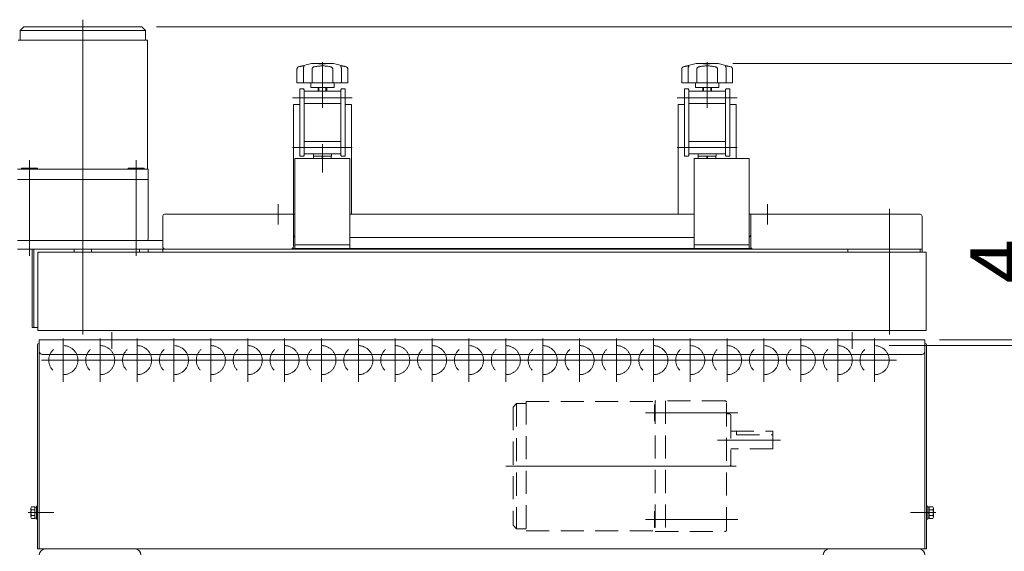
# Model space of a CAD drawing. Units: millimetres. Extents: x -1970 to 1970, y -1352 to 1351.
# Drawn here: x -1630 to -952, y -255 to 111 of the extents above; entities that cross this region are included whole.
import ezdxf
from ezdxf.enums import TextEntityAlignment as Align

# ---------------------------------------------------------------- set-up
doc = ezdxf.new("R2010")
doc.units = ezdxf.units.MM
doc.header["$LTSCALE"] = 2.5
doc.linetypes.add('CENTERX2', pattern=[101.6, 63.5, -12.7, 12.7, -12.7])
doc.linetypes.add('DASHED2', pattern=[9.525, 6.35, -3.175])
for name, color, linetype in [('29', 7, 'Continuous'), ('30', 7, 'Continuous'), ('32', 7, 'Continuous'), ('37', 7, 'Continuous'), ('39', 7, 'Continuous'), ('45', 7, 'Continuous'), ('48', 7, 'Continuous'), ('49', 7, 'Continuous'), ('50', 7, 'Continuous'), ('51', 7, 'Continuous'), ('57', 7, 'Continuous'), ('58', 7, 'Continuous'), ('Layer0071', 7, 'Continuous'), ('Layer0075', 7, 'Continuous'), ('Layer0076', 7, 'Continuous'), ('Layer0079', 7, 'Continuous'), ('Layer0081', 7, 'Continuous'), ('Layer0082', 7, 'Continuous'), ('Layer0083', 7, 'Continuous'), ('Layer0084', 7, 'Continuous'), ('Layer0085', 7, 'Continuous')]:
    doc.layers.add(name, color=color, linetype=linetype)
doc.styles.add('dcStyle1', font='ＭＳ Ｐゴシック', dxfattribs={"width": 0.75})
doc.dimstyles.new('dc_Rotated', dxfattribs={"dimtxt": 40, "dimasz": 30.000019, "dimexe": 10, "dimexo": 10, "dimgap": 10, "dimtad": 3, "dimdec": 8, "dimdsep": 46, "dimtxsty": 'dcStyle1', "dimblk1": 'OPEN30', "dimblk2": 'OPEN30', "dimsah": 1, "dimcen": 0.09, "dimclrd": 2, "dimclre": 2, "dimclrt": 2, "dimadec": 0, "dimazin": 2, "dimtfac": 1, "dimtdec": 4, "dimtmove": 0, "dimatfit": 3, "dimfxl": 1, "dimarcsym": 0})

# ---------------------------------------------------------------- blocks, each defined once
blk = doc.blocks.new('_OPEN30')
at = {"color": 0, "linetype": 'ByBlock', "lineweight": -2}
for p, q in [((-1, 0.267949), (0, 0)), ((0, 0), (-1, -0.267949)), ((0, 0), (-1, 0))]:
    blk.add_line(p, q, dxfattribs=at)
blk = doc.blocks.new('DC_IMAGEDIMGROUP_2')
at = {"color": 2, "linetype": 'Continuous', "lineweight": 13}
for p, q in [((-925.64, -40.19), (-925.64, -109.17)), ((-1031.59, -113.17), (-915.64, -113.17)), ((-996.94, -109.17), (-915.64, -109.17)), ((-925.64, -113.17), (-925.64, -109.17)), ((-925.64, -163.17), (-925.64, -113.17))]:
    blk.add_line(p, q, dxfattribs=at)
at = {"color": 2, "xscale": 30.00002807615286, "yscale": 29.99989368223643}
for p, rotation in [((-925.64, -109.17), 270), ((-925.64, -113.17), 90)]:
    blk.add_blockref('_OPEN30', p, dxfattribs=dict(at, rotation=rotation))
at = {"color": 2, "insert": (-935.64, -70.19), "char_height": 40, "width": 75, "attachment_point": 7, "rotation": 90, "style": 'dcStyle1'}
blk.add_mtext('\\T1.00;4', dxfattribs=at)
blk = doc.blocks.new('*D14')
at = {"color": 2, "linetype": 'Continuous', "lineweight": 13}
for p, q in [((-1139.34, 81.13), (-793.41, 81.13)), ((-803.41, -113.17), (-803.41, 81.13)), ((-1031.59, -113.17), (-793.41, -113.17))]:
    blk.add_line(p, q, dxfattribs=at)
at = {"color": 2, "xscale": 30.00002807615286, "yscale": 29.99989368223643}
for p, rotation in [((-803.41, 81.13), 90), ((-803.41, -113.17), 270)]:
    blk.add_blockref('_OPEN30', p, dxfattribs=dict(at, rotation=rotation))
at = {"color": 2, "insert": (-813.41, -16.02), "char_height": 40, "width": 200, "attachment_point": 8, "rotation": 90, "style": 'dcStyle1'}
blk.add_mtext('\\T1.00;194.3', dxfattribs=at)
blk = doc.blocks.new('*D38')
at = {"color": 2, "linetype": 'Continuous', "lineweight": 13}
for p, q in [((-1031.59, -113.17), (-677.17, -113.17)), ((-687.17, -863.17), (-687.17, -113.17)), ((-949.94, -863.17), (-677.17, -863.17))]:
    blk.add_line(p, q, dxfattribs=at)
at = {"color": 2, "xscale": 30.00002807615286, "yscale": 29.99989368223643}
for p, rotation in [((-687.17, -113.17), 90), ((-687.17, -863.17), 270)]:
    blk.add_blockref('_OPEN30', p, dxfattribs=dict(at, rotation=rotation))
at = {"color": 4, "style": 'dcStyle1', "width": 0.687758}
blk.add_text('±25', height=40, rotation=90, dxfattribs=at).set_placement((-697.17, -483.17), (-697.17, -403.17), align=Align.FIT)
at = {"color": 4, "insert": (-697.17, -533.17), "char_height": 40, "width": 150, "attachment_point": 8, "rotation": 90, "style": 'dcStyle1'}
blk.add_mtext('\\T1.00;機高', dxfattribs=at)
blk = doc.blocks.new('*D39')
at = {"color": 2, "linetype": 'Continuous', "lineweight": 13}
for p, q in [((-1536.24, 106.23), (-677.17, 106.23)), ((-687.17, -113.17), (-687.17, 106.23)), ((-1031.59, -113.17), (-677.17, -113.17))]:
    blk.add_line(p, q, dxfattribs=at)
at = {"color": 2, "xscale": 30.00002807615286, "yscale": 29.99989368223643}
for p, rotation in [((-687.17, 106.23), 90), ((-687.17, -113.17), 270)]:
    blk.add_blockref('_OPEN30', p, dxfattribs=dict(at, rotation=rotation))
at = {"color": 2, "insert": (-697.17, -3.47), "char_height": 40, "width": 175, "attachment_point": 8, "rotation": 90, "style": 'dcStyle1'}
blk.add_mtext('\\T1.00;219.4', dxfattribs=at)

msp = doc.modelspace()

# ---------------------------------------------------------------- linework, layer by layer
at = {"layer": '29', "color": 4, "linetype": 'DASHED2', "lineweight": 13}
for p, q in [((-1288.13717691, -152.970441), (-1290.63717691, -155.470441)), ((-1290.63717691, -155.470441), (-1290.63717691, -236.870441)), ((-1288.13717691, -152.970441), (-1281.63717691, -152.970441)), ((-1288.13717691, -152.970441), (-1288.13717691, -239.370441)), ((-1281.63717691, -151.670441), (-1281.63717691, -240.670441)), ((-1281.63717691, -151.670441), (-1192.63717691, -151.670441)), ((-1193.13717691, -153.90088838), (-1192.63717691, -153.90088838)), ((-1193.13717691, -153.90088838), (-1193.13717691, -164.90088838)), ((-1144.63717691, -151.170441), (-1192.63717691, -151.170441)), ((-1192.63717691, -151.170441), (-1192.63717691, -241.170441)), ((-1185.63717691, -151.170441), (-1185.63717691, -241.170441)), ((-1143.63717691, -240.170441), (-1143.63717691, -152.170441)), ((-1143.63717691, -160.170441), (-1141.63717691, -160.170441)), ((-1140.63717691, -161.170441), (-1140.63717691, -195.170441)), ((-1193.13717691, -164.90088838), (-1192.63717691, -164.90088838)), ((-1140.63717691, -172.170441), (-1111.63717691, -172.170441)), ((-1136.63717691, -172.170441), (-1136.63717691, -174.670441)), ((-1136.63717691, -174.670441), (-1111.63717691, -174.670441)), ((-1111.63717691, -172.170441), (-1111.63717691, -184.170441)), ((-1111.63717691, -184.170441), (-1140.63717691, -184.170441)), ((-1141.63717691, -196.170441), (-1143.63717691, -196.170441)), ((-1193.13717691, -227.43999362), (-1192.63717691, -227.43999362)), ((-1193.13717691, -238.43999362), (-1193.13717691, -227.43999362)), ((-1288.13717691, -239.370441), (-1290.63717691, -236.870441)), ((-1288.13717691, -239.370441), (-1281.63717691, -239.370441)), ((-1281.63717691, -240.670441), (-1192.63717691, -240.670441)), ((-1193.13717691, -238.43999362), (-1192.63717691, -238.43999362)), ((-1192.63717691, -241.170441), (-1144.63717691, -241.170441))]:
    msp.add_line(p, q, dxfattribs=at)
at = {"layer": '29', "color": 3, "linetype": 'CENTERX2', "lineweight": 13}
for p, q in [((-1135.74230034, -159.370441), (-1199.38621743, -159.370441)), ((-1149.70761391, -178.170441), (-1106.39061691, -178.170441)), ((-1295.63717691, -196.170441), (-1134.46608291, -196.170441)), ((-1199.38621743, -232.970441), (-1135.74230034, -232.970441))]:
    msp.add_line(p, q, dxfattribs=at)
at = {"layer": '29', "color": 4, "linetype": 'DASHED2', "lineweight": 13}
for centre, start, end in [((-1144.63717691, -152.170441), 0, 90), ((-1141.63717691, -161.170441), 0, 90.0000000001), ((-1141.63717691, -195.170441), 270.0000000001, 0), ((-1144.63717691, -240.170441), 270, 0)]:
    msp.add_arc(centre, 1, start, end, dxfattribs=at)
at = {"layer": '30', "color": 7, "linetype": 'Continuous', "lineweight": 13}
for p, q in [((-1441.93717691, 29.10305753), (-1441.93717691, 52.829559)), ((-1441.93717691, 52.829559), (-1437.53717691, 52.829559)), ((-1406.33717691, 52.829559), (-1402.36675981, 52.829559)), ((-1401.93717691, 52.829559), (-1402.36675981, 52.829559)), ((-1401.93717691, -22.770441), (-1401.93717691, 52.829559)), ((-1176.93717691, 52.829559), (-1176.93717691, 51.75607572)), ((-1172.53717691, 52.829559), (-1176.93717691, 52.829559)), ((-1176.93717691, 51.75607572), (-1176.93717691, 29.10305753)), ((-1136.93717691, 52.829559), (-1141.33717691, 52.829559)), ((-1136.93717691, 52.829559), (-1136.93717691, 15.629559)), ((-1441.93717691, 17.55607572), (-1441.93717691, 29.10305753)), ((-1176.93717691, 29.10305753), (-1176.93717691, 17.55607572)), ((-1441.93717691, -22.770441), (-1441.93717691, 17.55607572)), ((-1176.93717691, 17.55607572), (-1176.93717691, -22.770441))]:
    msp.add_line(p, q, dxfattribs=at)
at = {"layer": '32', "color": 7, "linetype": 'Continuous', "lineweight": 13}
for p, q in [((-1616.93717691, -113.170441), (-1616.93717691, -253.170441)), ((-1006.93717691, -253.170441), (-1006.93717691, -113.170441)), ((-1616.93717691, -253.170441), (-1006.93717691, -253.170441))]:
    msp.add_line(p, q, dxfattribs=at)
at = {"layer": '32', "color": 3, "linetype": 'CENTERX2', "lineweight": 13}
for p, q in [((-1606.93717691, -228.170441), (-1623.93717691, -228.170441)), ((-1016.93717691, -228.170441), (-999.93717691, -228.170441))]:
    msp.add_line(p, q, dxfattribs=at)
at = {"layer": '37', "color": 3, "linetype": 'CENTERX2', "lineweight": 13}
for p, q in [((-1566.93717695, -115.2752414), (-1566.93717695, -103.91222347)), ((-1056.93717695, -115.2752414), (-1056.93717695, -103.91222347))]:
    msp.add_line(p, q, dxfattribs=at)
at = {"layer": '37', "color": 7, "linetype": 'Continuous', "lineweight": 13}
for p, q in [((-1006.93717695, -109.170441), (-1616.93717695, -109.170441)), ((-1616.93717695, -109.170441), (-1616.93717695, -117.170441)), ((-1006.93717695, -109.170441), (-1006.93717695, -117.170441)), ((-1614.93717695, -119.170441), (-1008.93717695, -119.170441))]:
    msp.add_line(p, q, dxfattribs=at)
for centre, start, end in [((-1614.93717695, -117.170441), 180, 270), ((-1008.93717695, -117.170441), 270, 0)]:
    msp.add_arc(centre, 2, start, end, dxfattribs=at)
at = {"layer": '39', "color": 7, "linetype": 'Continuous', "lineweight": 13}
for p, q in [((-1612.93717691, -253.170441), (-1550.93717691, -253.170441)), ((-1010.93717691, -253.170441), (-1072.93717691, -253.170441))]:
    msp.add_line(p, q, dxfattribs=at)
for centre, start, end in [((-1612.93717691, -257.170441), 90, 180), ((-1550.93717691, -257.170441), 0, 90), ((-1072.93717691, -257.170441), 90, 180), ((-1010.93717691, -257.170441), 0, 90)]:
    msp.add_arc(centre, 4, start, end, dxfattribs=at)
at = {"layer": '45', "color": 7, "linetype": 'Continuous', "lineweight": 13}
for p, q in [((-1618.13717691, -112.670441), (-1618.13717691, -253.170441)), ((-1005.73717691, -112.670441), (-1005.73717691, -253.170441)), ((-1616.93717691, -116.370441), (-1616.93717691, -118.170441)), ((-1006.93717691, -116.370441), (-1006.93717691, -118.170441)), ((-1616.93717691, -203.170441), (-1616.93717691, -253.170441)), ((-1006.93717691, -203.170441), (-1006.93717691, -253.170441)), ((-1618.13717691, -223.670441), (-1618.93717691, -223.670441)), ((-1618.93717691, -232.670441), (-1618.93717691, -223.670441)), ((-1618.13717691, -232.670441), (-1618.13717691, -223.670441)), ((-1005.73717691, -223.670441), (-1004.93717691, -223.670441)), ((-1005.73717691, -232.670441), (-1005.73717691, -223.670441)), ((-1004.93717691, -232.670441), (-1004.93717691, -223.670441)), ((-1622.73717691, -231.20152991), (-1622.73717691, -225.13935209)), ((-1619.93717691, -224.12898912), (-1622.36683449, -224.12898912)), ((-1619.93717691, -226.14971506), (-1622.36683449, -226.14971506)), ((-1619.93717691, -230.19116694), (-1622.36683449, -230.19116694)), ((-1619.93717691, -232.21189289), (-1619.93717691, -224.12898912)), ((-1618.93717691, -224.370441), (-1619.93717691, -224.370441)), ((-1619.93717691, -227.90249181), (-1618.93717691, -228.170441)), ((-1619.93717691, -228.170441), (-1618.93717691, -228.43839019)), ((-1004.93717691, -224.370441), (-1003.93717691, -224.370441)), ((-1003.93717691, -227.90249181), (-1004.93717691, -228.170441)), ((-1003.93717691, -228.170441), (-1004.93717691, -228.43839019)), ((-1003.93717691, -232.21189289), (-1003.93717691, -224.12898912)), ((-1003.93717691, -224.12898912), (-1001.50751933, -224.12898912)), ((-1003.93717691, -226.14971506), (-1001.50751933, -226.14971506)), ((-1003.93717691, -230.19116694), (-1001.50751933, -230.19116694)), ((-1001.13717691, -231.20152991), (-1001.13717691, -225.13935209)), ((-1619.93717691, -232.21189289), (-1622.36683449, -232.21189289)), ((-1618.93717691, -231.970441), (-1619.93717691, -231.970441)), ((-1618.13717691, -232.670441), (-1618.93717691, -232.670441)), ((-1005.73717691, -232.670441), (-1004.93717691, -232.670441)), ((-1004.93717691, -231.970441), (-1003.93717691, -231.970441)), ((-1003.93717691, -232.21189289), (-1001.50751933, -232.21189289)), ((-1618.13717691, -253.170441), (-1616.93717691, -253.170441)), ((-1005.73717691, -253.170441), (-1006.93717691, -253.170441))]:
    msp.add_line(p, q, dxfattribs=at)
at = {"layer": '45', "color": 3, "linetype": 'CENTERX2', "lineweight": 13}
for p, q in [((-1624.53717691, -228.170441), (-1610.13717691, -228.170441)), ((-999.33717691, -228.170441), (-1013.73717691, -228.170441))]:
    msp.add_line(p, q, dxfattribs=at)
at = {"layer": '45', "color": 7, "linetype": 'Continuous', "lineweight": 13}
for centre, radius, start, end in [((-1617.13717691, -112.670441), 1, 90, 180), ((-1006.73717691, -112.670441), 1, 0, 90), ((-1621.17377668, -225.13935209), 1.56340023, 139.7397910153, 220.2602089847), ((-1617.03908963, -228.170441), 5.69808728, 159.2290878427, 200.7709121573), ((-1621.17377668, -231.20152991), 1.56340023, 139.7397910153, 220.2602089847), ((-1002.70057714, -225.13935209), 1.56340023, 319.7397910153, 40.2602089847), ((-1006.83526419, -228.170441), 5.69808728, 339.2290878427, 20.7709121573), ((-1002.70057714, -231.20152991), 1.56340023, 319.7397910153, 40.2602089847)]:
    msp.add_arc(centre, radius, start, end, dxfattribs=at)
at = {"layer": '48', "color": 7, "linetype": 'Continuous', "lineweight": 13}
for p, q in [((-1124.93717691, -46.770441), (-1461.93717691, -46.770441)), ((-1126.13717691, -46.370441), (-1442.73717691, -46.370441))]:
    msp.add_line(p, q, dxfattribs=at)
at = {"layer": '49', "color": 7, "linetype": 'Continuous', "lineweight": 13}
for p, q in [((-1531.93717691, -23.970441), (-1531.93717691, -40.770441)), ((-1441.93717691, -22.770441), (-1530.73717691, -22.770441)), ((-1440.93717691, -22.770441), (-1441.93717691, -22.770441)), ((-1441.93717691, -23.970441), (-1441.93717691, -22.770441)), ((-1441.93717691, -36.770441), (-1441.93717691, -23.970441)), ((-1165.93717691, -22.770441), (-1402.93717691, -22.770441)), ((-1126.93717691, -22.770441), (-1127.93717691, -22.770441)), ((-1010.13717691, -22.770441), (-1126.93717691, -22.770441)), ((-1126.93717691, -23.970441), (-1126.93717691, -22.770441)), ((-1126.93717691, -23.970441), (-1126.93717691, -36.770441)), ((-1008.93717691, -48.770441), (-1008.93717691, -23.970441)), ((-1441.93717691, -44.770441), (-1441.93717691, -36.770441)), ((-1402.93717691, -38.770441), (-1165.93717691, -38.770441)), ((-1126.93717691, -36.770441), (-1126.93717691, -44.770441)), ((-1531.93717691, -44.770441), (-1531.93717691, -40.770441)), ((-1529.93717691, -46.770441), (-1443.93717691, -46.770441)), ((-1124.93717691, -46.770441), (-1043.93717691, -46.770441)), ((-1043.93717691, -46.770441), (-1010.13717691, -46.770441)), ((-1010.13717691, -46.770441), (-1008.93717691, -46.770441)), ((-1010.13717691, -46.770441), (-1010.13717691, -48.770441))]:
    msp.add_line(p, q, dxfattribs=at)
for centre, radius, start, end in [((-1530.73717691, -23.970441), 1.2, 90, 180), ((-1010.13717691, -23.970441), 1.2, 0, 90), ((-1529.93717691, -44.770441), 2, 180, 270), ((-1443.93717691, -44.770441), 2, 270, 0), ((-1124.93717691, -44.770441), 2, 180, 270)]:
    msp.add_arc(centre, radius, start, end, dxfattribs=at)
at = {"layer": '49', "color": 7, "linetype": 'DASHED2', "lineweight": 13}
for centre, start, end in [((-1439.93717691, -36.770441), 180, 239.9999999967), ((-1128.93717691, -36.770441), 299.9999999987, 0)]:
    msp.add_arc(centre, 2, start, end, dxfattribs=at)
at = {"layer": '50', "color": 3, "linetype": 'CENTERX2', "lineweight": 13}
for p, q in [((-1586.93717691, 111.229559), (-1586.93717691, -76.38335099)), ((-1623.70672941, 14.62831917), (-1623.70672941, -51.37168083)), ((-1550.16762441, 14.62831917), (-1550.16762441, -51.37168083))]:
    msp.add_line(p, q, dxfattribs=at)
at = {"layer": '50', "color": 7, "linetype": 'Continuous', "lineweight": 13}
for p, q in [((-1630.13717691, 103.729559), (-1627.63717691, 106.229559)), ((-1543.73717691, 103.729559), (-1630.13717691, 103.729559)), ((-1630.13717691, 103.729559), (-1630.13717691, 97.229559)), ((-1546.23717691, 106.229559), (-1627.63717691, 106.229559)), ((-1543.73717691, 103.729559), (-1546.23717691, 106.229559)), ((-1543.73717691, 103.729559), (-1543.73717691, 97.229559)), ((-1542.43717691, 97.229559), (-1631.43717691, 97.229559)), ((-1542.43717691, 97.229559), (-1542.43717691, 8.229559)), ((-1541.93717691, 8.229559), (-1631.93717691, 8.229559)), ((-1629.20672891, 8.929559), (-1629.20672891, 8.229559)), ((-1629.20672891, 8.929559), (-1618.20672891, 8.929559)), ((-1618.20672891, 8.929559), (-1618.20672891, 8.229559)), ((-1544.66762391, 8.929559), (-1555.66762391, 8.929559)), ((-1555.66762391, 8.929559), (-1555.66762391, 8.229559)), ((-1544.66762391, 8.929559), (-1544.66762391, 8.229559)), ((-1541.93717691, -39.770441), (-1541.93717691, 8.229559)), ((-1541.93717691, 1.229559), (-1631.93717691, 1.229559)), ((-1542.43717691, 1.229559), (-1631.43717691, 1.229559)), ((-1630.93717691, -40.770441), (-1542.93717691, -40.770441)), ((-1592.93717691, -48.770441), (-1592.93717691, -46.770441)), ((-1580.93717691, -46.770441), (-1580.93717691, -48.770441))]:
    msp.add_line(p, q, dxfattribs=at)
msp.add_arc((-1542.93717691, -39.770441), 1, 270, 0, dxfattribs=at)
at = {"layer": '51', "color": 7, "linetype": 'Continuous', "lineweight": 13}
for p, q in [((-1631.93717691, -40.770441), (-1533.33717691, -40.770441)), ((-1532.13717691, -46.770441), (-1631.93717691, -46.770441)), ((-1621.93717691, -100.770441), (-1621.93717691, -46.770441)), ((-1620.73717691, -100.770441), (-1620.73717691, -46.770441)), ((-1547.93717691, -48.770441), (-1547.93717691, -46.770441)), ((-1541.93717691, -46.770441), (-1541.93717691, -48.770441)), ((-1533.33717691, -40.770441), (-1531.93717691, -40.770441)), ((-1532.13717691, -46.770441), (-1461.93717691, -46.770441)), ((-1532.13717691, -46.770441), (-1532.13717691, -47.170441)), ((-1617.83717691, -100.770441), (-1621.93717691, -100.770441))]:
    msp.add_line(p, q, dxfattribs=at)
at = {"layer": '57', "color": 3, "linetype": 'CENTERX2', "lineweight": 13}
msp.add_line((-1586.93717691, -44.81234588), (-1586.93717691, -105.61078894), dxfattribs=at)
at = {"layer": '58', "color": 3, "linetype": 'CENTERX2', "lineweight": 13}
for p, q in [((-1031.23717691, -48.770441), (-1031.23717691, -18.970441)), ((-1031.23717691, -102.770441), (-1031.23717691, -48.770441)), ((-1031.23717691, -105.61078894), (-1031.23717691, -102.770441))]:
    msp.add_line(p, q, dxfattribs=at)
at = {"layer": 'Layer0071', "color": 3, "linetype": 'CENTERX2', "lineweight": 13}
for p, q in [((-1452.43717691, -29.670441), (-1452.43717691, -15.670441)), ((-1115.43653974, -29.670441), (-1115.43653974, -15.670441))]:
    msp.add_line(p, q, dxfattribs=at)
at = {"layer": 'Layer0075', "color": 3, "linetype": 'Continuous', "lineweight": 13}
for p, q in [((-1617.83717691, -48.770441), (-1006.03717691, -48.770441)), ((-1617.83717691, -102.770441), (-1617.83717691, -48.770441)), ((-1006.03717691, -48.770441), (-1006.03717691, -102.770441)), ((-1006.03717691, -102.770441), (-1617.83717691, -102.770441))]:
    msp.add_line(p, q, dxfattribs=at)
at = {"layer": 'Layer0076', "color": 7, "linetype": 'Continuous', "lineweight": 13}
for p, q in [((-1059.93717691, -46.770441), (-1531.93717691, -46.770441)), ((-1531.93717691, -46.770441), (-1531.93717691, -48.770441)), ((-1059.93717691, -48.770441), (-1059.93717691, -46.770441)), ((-1531.93717691, -102.770441), (-1059.93717691, -102.770441))]:
    msp.add_line(p, q, dxfattribs=at)
at = {"layer": 'Layer0079', "color": 3, "linetype": 'CENTERX2', "lineweight": 13}
for p, q in [((-1600.38501134, -108.170441), (-1600.38501134, -138.170441)), ((-1574.98501134, -108.170441), (-1574.98501134, -138.170441)), ((-1549.58501134, -108.170441), (-1549.58501134, -138.170441)), ((-1524.18501134, -108.170441), (-1524.18501134, -138.170441)), ((-1498.78501134, -108.170441), (-1498.78501134, -138.170441)), ((-1473.38501134, -108.170441), (-1473.38501134, -138.170441)), ((-1447.98501134, -108.170441), (-1447.98501134, -138.170441)), ((-1422.58501134, -108.170441), (-1422.58501134, -138.170441)), ((-1397.18501134, -108.170441), (-1397.18501134, -138.170441)), ((-1371.78501134, -108.170441), (-1371.78501134, -138.170441)), ((-1346.38501134, -108.170441), (-1346.38501134, -138.170441)), ((-1320.98501134, -108.170441), (-1320.98501134, -138.170441)), ((-1295.58501134, -108.170441), (-1295.58501134, -138.170441)), ((-1270.18501134, -108.170441), (-1270.18501134, -138.170441)), ((-1244.78501134, -108.170441), (-1244.78501134, -138.170441)), ((-1219.38501134, -108.170441), (-1219.38501134, -138.170441)), ((-1193.98501134, -108.170441), (-1193.98501134, -138.170441)), ((-1168.58501134, -108.170441), (-1168.58501134, -138.170441)), ((-1143.18501134, -108.170441), (-1143.18501134, -138.170441)), ((-1117.78501134, -108.170441), (-1117.78501134, -138.170441)), ((-1092.38501134, -108.170441), (-1092.38501134, -138.170441)), ((-1066.98501134, -108.170441), (-1066.98501134, -138.170441)), ((-1041.58501134, -108.170441), (-1041.58501134, -138.170441)), ((-1615.38501134, -123.170441), (-1585.38501134, -123.170441)), ((-1589.98501134, -123.170441), (-1559.98501134, -123.170441)), ((-1564.58501134, -123.170441), (-1534.58501134, -123.170441)), ((-1539.18501134, -123.170441), (-1509.18501134, -123.170441)), ((-1513.78501134, -123.170441), (-1483.78501134, -123.170441)), ((-1488.38501134, -123.170441), (-1458.38501134, -123.170441)), ((-1462.98501134, -123.170441), (-1432.98501134, -123.170441)), ((-1437.58501134, -123.170441), (-1407.58501134, -123.170441)), ((-1412.18501134, -123.170441), (-1382.18501134, -123.170441)), ((-1386.78501134, -123.170441), (-1356.78501134, -123.170441)), ((-1361.38501134, -123.170441), (-1331.38501134, -123.170441)), ((-1335.98501134, -123.170441), (-1305.98501134, -123.170441)), ((-1310.58501134, -123.170441), (-1280.58501134, -123.170441)), ((-1285.18501134, -123.170441), (-1255.18501134, -123.170441)), ((-1259.78501134, -123.170441), (-1229.78501134, -123.170441)), ((-1234.38501134, -123.170441), (-1204.38501134, -123.170441)), ((-1208.98501134, -123.170441), (-1178.98501134, -123.170441)), ((-1183.58501134, -123.170441), (-1153.58501134, -123.170441)), ((-1158.18501134, -123.170441), (-1128.18501134, -123.170441)), ((-1132.78501134, -123.170441), (-1102.78501134, -123.170441)), ((-1107.38501134, -123.170441), (-1077.38501134, -123.170441)), ((-1081.98501134, -123.170441), (-1051.98501134, -123.170441)), ((-1056.58501134, -123.170441), (-1026.58501134, -123.170441))]:
    msp.add_line(p, q, dxfattribs=at)
at = {"layer": 'Layer0079', "color": 4, "linetype": 'DASHED2', "lineweight": 13}
for centre in [(-1600.38501134, -123.170441), (-1574.98501134, -123.170441), (-1549.58501134, -123.170441), (-1524.18501134, -123.170441), (-1498.78501134, -123.170441), (-1473.38501134, -123.170441), (-1447.98501134, -123.170441), (-1422.58501134, -123.170441), (-1397.18501134, -123.170441), (-1371.78501134, -123.170441), (-1346.38501134, -123.170441), (-1320.98501134, -123.170441), (-1295.58501134, -123.170441), (-1270.18501134, -123.170441), (-1244.78501134, -123.170441), (-1219.38501134, -123.170441), (-1193.98501134, -123.170441), (-1168.58501134, -123.170441), (-1143.18501134, -123.170441), (-1117.78501134, -123.170441), (-1092.38501134, -123.170441), (-1066.98501134, -123.170441), (-1041.58501134, -123.170441)]:
    msp.add_circle(centre, 10, dxfattribs=at)
at = {"layer": 'Layer0081', "color": 7, "linetype": 'Continuous', "lineweight": 13}
for p, q in [((-1437.53717691, 63.529559), (-1437.53717691, 17.329559)), ((-1435.03717691, 63.529559), (-1437.53717691, 63.529559)), ((-1434.53717691, 63.029559), (-1435.03717691, 63.529559)), ((-1434.53717691, 63.029559), (-1434.53717691, 17.829559)), ((-1409.33717691, 63.029559), (-1408.83717691, 63.529559)), ((-1409.33717691, 63.029559), (-1409.33717691, 17.829559)), ((-1408.83717691, 63.529559), (-1406.33717691, 63.529559)), ((-1406.33717691, 63.529559), (-1406.33717691, 17.329559)), ((-1172.53717691, 63.529559), (-1172.53717691, 17.329559)), ((-1170.03717691, 63.529559), (-1172.53717691, 63.529559)), ((-1169.53717691, 63.029559), (-1170.03717691, 63.529559)), ((-1169.53717691, 63.029559), (-1169.53717691, 17.829559)), ((-1144.33717691, 63.029559), (-1143.83717691, 63.529559)), ((-1144.33717691, 63.029559), (-1144.33717691, 17.829559)), ((-1143.83717691, 63.529559), (-1141.33717691, 63.529559)), ((-1141.33717691, 63.529559), (-1141.33717691, 17.329559)), ((-1437.53717691, 17.329559), (-1435.03717691, 17.329559)), ((-1434.53717691, 17.829559), (-1435.03717691, 17.329559)), ((-1409.33717691, 17.829559), (-1408.83717691, 17.329559)), ((-1406.33717691, 17.329559), (-1408.83717691, 17.329559)), ((-1172.53717691, 17.329559), (-1170.03717691, 17.329559)), ((-1169.53717691, 17.829559), (-1170.03717691, 17.329559)), ((-1144.33717691, 17.829559), (-1143.83717691, 17.329559)), ((-1141.33717691, 17.329559), (-1143.83717691, 17.329559))]:
    msp.add_line(p, q, dxfattribs=at)
at = {"layer": 'Layer0081', "color": 3, "linetype": 'CENTERX2', "lineweight": 13}
for p, q in [((-1442.53717691, 57.529559), (-1434.53717691, 57.529559)), ((-1401.33717691, 57.529559), (-1409.33717691, 57.529559)), ((-1177.53717691, 57.529559), (-1169.53717691, 57.529559)), ((-1136.33717691, 57.529559), (-1144.33717691, 57.529559)), ((-1442.53717691, 23.329559), (-1434.53717691, 23.329559)), ((-1401.33717691, 23.329559), (-1409.33717691, 23.329559)), ((-1177.53717691, 23.329559), (-1169.53717691, 23.329559)), ((-1136.33717691, 23.329559), (-1144.33717691, 23.329559))]:
    msp.add_line(p, q, dxfattribs=at)
at = {"layer": 'Layer0082', "color": 7, "linetype": 'Continuous', "lineweight": 13}
for p, q in [((-1409.33717691, 62.029559), (-1434.53717691, 62.029559)), ((-1434.53717691, 62.029559), (-1434.53717691, 53.029559)), ((-1409.33717691, 62.029559), (-1409.33717691, 53.029559)), ((-1169.53717691, 62.029559), (-1144.33717691, 62.029559)), ((-1169.53717691, 62.029559), (-1169.53717691, 53.029559)), ((-1144.33717691, 62.029559), (-1144.33717691, 53.029559)), ((-1409.33717691, 53.529559), (-1434.53717691, 53.529559)), ((-1169.53717691, 53.529559), (-1144.33717691, 53.529559)), ((-1434.53717691, 18.829559), (-1434.53717691, 27.829559)), ((-1409.33717691, 27.329559), (-1434.53717691, 27.329559)), ((-1409.33717691, 18.829559), (-1409.33717691, 27.829559)), ((-1169.53717691, 18.829559), (-1169.53717691, 27.829559)), ((-1169.53717691, 27.329559), (-1144.33717691, 27.329559)), ((-1144.33717691, 18.829559), (-1144.33717691, 27.829559)), ((-1409.33717691, 18.829559), (-1434.53717691, 18.829559)), ((-1169.53717691, 18.829559), (-1144.33717691, 18.829559))]:
    msp.add_line(p, q, dxfattribs=at)
at = {"layer": 'Layer0082', "color": 3, "linetype": 'CENTERX2', "lineweight": 13}
for p, q in [((-1434.53717691, 57.529559), (-1409.33717691, 57.529559)), ((-1144.33717691, 57.529559), (-1169.53717691, 57.529559)), ((-1434.53717691, 23.329559), (-1409.33717691, 23.329559)), ((-1144.33717691, 23.329559), (-1169.53717691, 23.329559))]:
    msp.add_line(p, q, dxfattribs=at)
at = {"layer": 'Layer0083', "color": 7, "linetype": 'Continuous', "lineweight": 13}
for p, q in [((-1402.93717691, 15.629559), (-1440.93717691, 15.629559)), ((-1440.93717691, 15.629559), (-1440.93717691, -46.370441)), ((-1402.93717691, -46.370441), (-1402.93717691, 15.629559)), ((-1165.93717691, 15.629559), (-1127.93717691, 15.629559)), ((-1165.93717691, -46.370441), (-1165.93717691, 15.629559)), ((-1127.93717691, 15.629559), (-1127.93717691, -46.370441)), ((-1440.93717691, -43.770441), (-1402.93717691, -43.770441)), ((-1127.93717691, -43.770441), (-1165.93717691, -43.770441))]:
    msp.add_line(p, q, dxfattribs=at)
at = {"layer": 'Layer0084', "color": 3, "linetype": 'CENTERX2', "lineweight": 13}
for p, q in [((-1421.93717691, 81.954559), (-1421.93717691, 63.804559)), ((-1156.93717691, 81.954559), (-1156.93717691, 63.804559)), ((-1421.93717691, 74.13896008), (-1421.93717691, 50.52015792)), ((-1156.93717691, 74.13896008), (-1156.93717691, 50.52015792)), ((-1421.93717691, 25.629559), (-1421.93717691, 6.129559))]:
    msp.add_line(p, q, dxfattribs=at)
at = {"layer": 'Layer0084', "color": 7, "linetype": 'Continuous', "lineweight": 18}
for p, q in [((-1439.43379117, 77.42567424), (-1439.44592485, 77.22234389)), ((-1439.44592485, 77.22234389), (-1439.44592485, 67.829559)), ((-1439.39824062, 77.62441008), (-1439.43379117, 77.42567424)), ((-1439.34605795, 77.7983521), (-1439.39824062, 77.62441008)), ((-1439.27688001, 77.96280524), (-1439.34605795, 77.7983521)), ((-1439.19333046, 78.11419652), (-1439.27688001, 77.96280524)), ((-1439.04609076, 78.3129529), (-1439.19333046, 78.11419652)), ((-1438.87876466, 78.47793854), (-1439.04609076, 78.3129529)), ((-1438.70299405, 78.60512435), (-1438.87876466, 78.47793854)), ((-1438.51915444, 78.70130913), (-1438.70299405, 78.60512435)), ((-1438.33280238, 78.76782522), (-1438.51915444, 78.70130913)), ((-1438.33280238, 78.76782522), (-1429.53717691, 81.129559)), ((-1437.62890693, 78.96138647), (-1437.3185827, 79.04323377)), ((-1437.3185827, 79.04323377), (-1437.00950122, 79.12159995)), ((-1437.00950122, 79.12159995), (-1436.71044157, 79.19343651)), ((-1436.71044157, 79.19343651), (-1436.42910634, 79.25626173)), ((-1436.42910634, 79.25626173), (-1436.16411047, 79.30982279)), ((-1436.16411047, 79.30982279), (-1435.91839874, 79.35301425)), ((-1435.91839874, 79.35301425), (-1435.7043393, 79.38384654)), ((-1435.7043393, 79.38384654), (-1435.50852285, 79.40462786)), ((-1435.50852285, 79.40462786), (-1435.33006908, 79.41514267)), ((-1435.33006908, 79.41514267), (-1435.17095277, 79.41509114)), ((-1435.17095277, 79.41509114), (-1435.02829487, 79.40404671)), ((-1435.06751931, 77.22234389), (-1435.06211481, 77.45607423)), ((-1435.06751931, 77.22234389), (-1435.06751931, 67.829559)), ((-1435.06211481, 77.45607423), (-1435.04657944, 77.68286503)), ((-1435.04657944, 77.68286503), (-1435.02200664, 77.8957135)), ((-1435.02829487, 79.40404671), (-1434.90655264, 79.38203859)), ((-1435.02200664, 77.8957135), (-1434.99032026, 78.09041333)), ((-1434.99032026, 78.09041333), (-1434.95182691, 78.27009858)), ((-1434.95182691, 78.27009858), (-1434.91018243, 78.42392317)), ((-1434.91018243, 78.42392317), (-1434.87057709, 78.54271674)), ((-1434.90655264, 79.38203859), (-1434.80519707, 79.34898313)), ((-1434.87057709, 78.54271674), (-1434.8314123, 78.6391565)), ((-1434.8314123, 78.6391565), (-1434.79406929, 78.71361578)), ((-1434.80519707, 79.34898313), (-1434.72543638, 79.30543015)), ((-1434.79406929, 78.71361578), (-1434.75910832, 78.76782522)), ((-1434.69947509, 78.85511421), (-1434.75910832, 78.76782522)), ((-1434.72543638, 79.30543015), (-1434.67486532, 79.26070709)), ((-1434.65566389, 78.93768162), (-1434.69947509, 78.85511421)), ((-1434.67486532, 79.26070709), (-1434.63980577, 79.20914415)), ((-1434.62793477, 79.0147078), (-1434.65566389, 78.93768162)), ((-1434.63980577, 79.20914415), (-1434.62017117, 79.15075851)), ((-1434.61613069, 79.08621961), (-1434.62793477, 79.0147078)), ((-1434.62017117, 79.15075851), (-1434.61568115, 79.10227426)), ((-1434.61568115, 79.10227426), (-1434.61613069, 79.08621961)), ((-1429.53717691, 81.129559), (-1414.33717691, 81.129559)), ((-1429.03690048, 77.42567424), (-1429.04997461, 77.22234389)), ((-1429.04997461, 77.22234389), (-1429.04997461, 67.829559)), ((-1428.99842263, 77.62441008), (-1429.03690048, 77.42567424)), ((-1428.94160203, 77.7983521), (-1428.99842263, 77.62441008)), ((-1428.86559809, 77.96280524), (-1428.94160203, 77.7983521)), ((-1428.77276919, 78.11419652), (-1428.86559809, 77.96280524)), ((-1428.6063255, 78.3129529), (-1428.77276919, 78.11419652)), ((-1428.41269652, 78.47793854), (-1428.6063255, 78.3129529)), ((-1428.20371789, 78.60512435), (-1428.41269652, 78.47793854)), ((-1427.97897911, 78.70130913), (-1428.20371789, 78.60512435)), ((-1427.74436132, 78.76782522), (-1427.97897911, 78.70130913)), ((-1427.74436132, 78.76782522), (-1427.28055844, 78.86568475)), ((-1427.28055844, 78.86568475), (-1426.80743702, 78.95750444)), ((-1426.80743702, 78.95750444), (-1426.32234531, 79.04323377)), ((-1426.32234531, 79.04323377), (-1425.82919873, 79.12159995)), ((-1425.82919873, 79.12159995), (-1425.31752858, 79.19343651)), ((-1425.31752858, 79.19343651), (-1424.79911348, 79.25626173)), ((-1424.88254527, 81.129559), (-1424.50718417, 80.98782476)), ((-1424.79911348, 79.25626173), (-1424.27063681, 79.30982279)), ((-1424.50718417, 80.98782476), (-1424.13267691, 80.83535079)), ((-1424.27063681, 79.30982279), (-1423.7372665, 79.35301425)), ((-1424.13267691, 80.83535079), (-1419.74167691, 80.83535079)), ((-1423.7372665, 79.35301425), (-1423.22934302, 79.38384654)), ((-1423.22934302, 79.38384654), (-1422.718948, 79.40462786)), ((-1422.718948, 79.40462786), (-1422.20301289, 79.41514267)), ((-1422.20301289, 79.41514267), (-1421.68658397, 79.41509114)), ((-1421.68658397, 79.41509114), (-1421.15785568, 79.40404671)), ((-1421.15785568, 79.40404671), (-1420.63079043, 79.38203859)), ((-1420.63079043, 79.38203859), (-1420.10209797, 79.34898313)), ((-1420.10209797, 79.34898313), (-1419.57725803, 79.30543015)), ((-1419.74167691, 80.83535079), (-1419.36723734, 80.98779813)), ((-1419.57725803, 79.30543015), (-1419.13682575, 79.26070709)), ((-1419.36723734, 80.98779813), (-1418.99180855, 81.129559)), ((-1419.13682575, 79.26070709), (-1418.7004722, 79.20914415)), ((-1418.7004722, 79.20914415), (-1418.11813713, 79.12920854)), ((-1418.11813713, 79.12920854), (-1417.54520493, 79.03835652)), ((-1417.54520493, 79.03835652), (-1416.98356379, 78.93768162)), ((-1416.98356379, 78.93768162), (-1416.56454131, 78.85511421)), ((-1416.56454131, 78.85511421), (-1416.1529633, 78.76782522)), ((-1415.95409083, 78.71361578), (-1416.1529633, 78.76782522)), ((-1415.76399082, 78.6391565), (-1415.95409083, 78.71361578)), ((-1415.58280038, 78.54271674), (-1415.76399082, 78.6391565)), ((-1415.41439605, 78.42392317), (-1415.58280038, 78.54271674)), ((-1415.25068267, 78.27009858), (-1415.41439605, 78.42392317)), ((-1415.10913312, 78.09041333), (-1415.25068267, 78.27009858)), ((-1414.99872979, 77.8957135), (-1415.10913312, 78.09041333)), ((-1414.91646745, 77.68286503), (-1414.99872979, 77.8957135)), ((-1414.86579044, 77.45607423), (-1414.91646745, 77.68286503)), ((-1414.84846761, 77.22234389), (-1414.86579044, 77.45607423)), ((-1414.84846761, 77.22234389), (-1414.84846761, 67.829559)), ((-1414.33717691, 81.129559), (-1406.22414467, 78.95567856)), ((-1409.27114979, 79.09940816), (-1409.27025436, 79.12159995)), ((-1409.26595424, 79.04323377), (-1409.27114979, 79.09940816)), ((-1409.27025436, 79.12159995), (-1409.25308448, 79.19343651)), ((-1409.24095514, 78.95750444), (-1409.26595424, 79.04323377)), ((-1409.25308448, 79.19343651), (-1409.21402156, 79.25626173)), ((-1409.19579417, 78.86568475), (-1409.24095514, 78.95750444)), ((-1409.21402156, 79.25626173), (-1409.15240088, 79.30982279)), ((-1409.13058878, 78.76782522), (-1409.19579417, 78.86568475)), ((-1409.15240088, 79.30982279), (-1409.06847163, 79.35301425)), ((-1409.13058878, 78.76782522), (-1409.0892385, 78.70130913)), ((-1409.0892385, 78.70130913), (-1409.04429509, 78.60512435)), ((-1409.06847163, 79.35301425), (-1408.96861709, 79.38384654)), ((-1409.04429509, 78.60512435), (-1408.99768038, 78.47793854)), ((-1408.99768038, 78.47793854), (-1408.95002356, 78.3129529)), ((-1408.96861709, 79.38384654), (-1408.84899208, 79.40462786)), ((-1408.95002356, 78.3129529), (-1408.90565172, 78.11419652)), ((-1408.90565172, 78.11419652), (-1408.87947358, 77.96280524)), ((-1408.87947358, 77.96280524), (-1408.85726867, 77.7983521)), ((-1408.85726867, 77.7983521), (-1408.84020306, 77.62441008)), ((-1408.84899208, 79.40462786), (-1408.70858041, 79.41514267)), ((-1408.84020306, 77.62441008), (-1408.82843313, 77.42567424)), ((-1408.82843313, 77.42567424), (-1408.82437971, 77.22234389)), ((-1408.82437971, 77.22234389), (-1408.82437971, 67.829559)), ((-1408.70858041, 79.41514267), (-1408.5485261, 79.41509114)), ((-1408.5485261, 79.41509114), (-1408.36441195, 79.40404671)), ((-1408.36441195, 79.40404671), (-1408.16040993, 79.38203859)), ((-1408.16040993, 79.38203859), (-1407.93501559, 79.34898313)), ((-1407.93501559, 79.34898313), (-1407.69040736, 79.30543015)), ((-1407.69040736, 79.30543015), (-1407.4687763, 79.26070709)), ((-1407.4687763, 79.26070709), (-1407.23415453, 79.20914415)), ((-1407.23415453, 79.20914415), (-1406.9854904, 79.15075851)), ((-1406.9854904, 79.15075851), (-1406.72446186, 79.08621961)), ((-1406.72446186, 79.08621961), (-1406.44680028, 79.0147078)), ((-1406.44680028, 79.0147078), (-1406.22522686, 78.95596853)), ((-1406.22522686, 78.95596853), (-1405.54040489, 78.76782522)), ((-1405.38253397, 78.71361578), (-1405.54040489, 78.76782522)), ((-1405.2277027, 78.6391565), (-1405.38253397, 78.71361578)), ((-1405.07655605, 78.54271674), (-1405.2277027, 78.6391565)), ((-1404.93287112, 78.42392317), (-1405.07655605, 78.54271674)), ((-1404.7900462, 78.27009858), (-1404.93287112, 78.42392317)), ((-1404.66407041, 78.09041333), (-1404.7900462, 78.27009858)), ((-1404.56415103, 77.8957135), (-1404.66407041, 78.09041333)), ((-1404.4887373, 77.68286503), (-1404.56415103, 77.8957135)), ((-1404.44188182, 77.45607423), (-1404.4887373, 77.68286503)), ((-1404.42577123, 77.22234389), (-1404.44188182, 77.45607423)), ((-1404.42577123, 77.22234389), (-1404.42577123, 67.829559)), ((-1174.44858259, 77.22234389), (-1174.432472, 77.45607423)), ((-1174.44858259, 77.22234389), (-1174.44858259, 67.829559)), ((-1174.432472, 77.45607423), (-1174.38561651, 77.68286503)), ((-1174.38561651, 77.68286503), (-1174.31020279, 77.8957135)), ((-1174.31020279, 77.8957135), (-1174.21028341, 78.09041333)), ((-1174.21028341, 78.09041333), (-1174.08430762, 78.27009858)), ((-1174.08430762, 78.27009858), (-1173.9414827, 78.42392317)), ((-1173.9414827, 78.42392317), (-1173.79779776, 78.54271674)), ((-1173.79779776, 78.54271674), (-1173.64665112, 78.6391565)), ((-1173.64665112, 78.6391565), (-1173.49181985, 78.71361578)), ((-1173.49181985, 78.71361578), (-1173.33394893, 78.76782522)), ((-1172.64912696, 78.95596853), (-1173.33394893, 78.76782522)), ((-1164.53717691, 81.129559), (-1172.65020915, 78.95567856)), ((-1172.42755354, 79.0147078), (-1172.64912696, 78.95596853)), ((-1172.14989196, 79.08621961), (-1172.42755354, 79.0147078)), ((-1171.88886342, 79.15075851), (-1172.14989196, 79.08621961)), ((-1171.64019929, 79.20914415), (-1171.88886342, 79.15075851)), ((-1171.40557752, 79.26070709), (-1171.64019929, 79.20914415)), ((-1171.18394646, 79.30543015), (-1171.40557752, 79.26070709)), ((-1170.93933823, 79.34898313), (-1171.18394646, 79.30543015)), ((-1170.71394389, 79.38203859), (-1170.93933823, 79.34898313)), ((-1170.50994187, 79.40404671), (-1170.71394389, 79.38203859)), ((-1170.32582772, 79.41509114), (-1170.50994187, 79.40404671)), ((-1170.16577341, 79.41514267), (-1170.32582772, 79.41509114)), ((-1170.02536174, 79.40462786), (-1170.16577341, 79.41514267)), ((-1170.04592069, 77.42567424), (-1170.04997411, 77.22234389)), ((-1170.04997411, 77.22234389), (-1170.04997411, 67.829559)), ((-1170.03415076, 77.62441008), (-1170.04592069, 77.42567424)), ((-1170.01708515, 77.7983521), (-1170.03415076, 77.62441008)), ((-1169.90573673, 79.38384654), (-1170.02536174, 79.40462786)), ((-1169.99488024, 77.96280524), (-1170.01708515, 77.7983521)), ((-1169.9687021, 78.11419652), (-1169.99488024, 77.96280524)), ((-1169.92433026, 78.3129529), (-1169.9687021, 78.11419652)), ((-1169.87667344, 78.47793854), (-1169.92433026, 78.3129529)), ((-1169.80588219, 79.35301425), (-1169.90573673, 79.38384654)), ((-1169.83005873, 78.60512435), (-1169.87667344, 78.47793854)), ((-1169.78511532, 78.70130913), (-1169.83005873, 78.60512435)), ((-1169.72195294, 79.30982279), (-1169.80588219, 79.35301425)), ((-1169.74376504, 78.76782522), (-1169.78511532, 78.70130913)), ((-1169.74376504, 78.76782522), (-1169.67855965, 78.86568475)), ((-1169.66033226, 79.25626173), (-1169.72195294, 79.30982279)), ((-1169.67855965, 78.86568475), (-1169.63339868, 78.95750444)), ((-1169.62126934, 79.19343651), (-1169.66033226, 79.25626173)), ((-1169.63339868, 78.95750444), (-1169.60839958, 79.04323377)), ((-1169.60409946, 79.12159995), (-1169.62126934, 79.19343651)), ((-1169.60839958, 79.04323377), (-1169.60320403, 79.09940816)), ((-1169.60320403, 79.09940816), (-1169.60409946, 79.12159995)), ((-1149.33717691, 81.129559), (-1164.53717691, 81.129559)), ((-1164.02588621, 77.22234389), (-1164.00856338, 77.45607423)), ((-1164.02588621, 77.22234389), (-1164.02588621, 67.829559)), ((-1164.00856338, 77.45607423), (-1163.95788637, 77.68286503)), ((-1163.95788637, 77.68286503), (-1163.87562403, 77.8957135)), ((-1163.87562403, 77.8957135), (-1163.7652207, 78.09041333)), ((-1163.7652207, 78.09041333), (-1163.62367115, 78.27009858)), ((-1163.62367115, 78.27009858), (-1163.45995777, 78.42392317)), ((-1163.45995777, 78.42392317), (-1163.29155344, 78.54271674)), ((-1163.29155344, 78.54271674), (-1163.110363, 78.6391565)), ((-1163.110363, 78.6391565), (-1162.92026299, 78.71361578)), ((-1162.92026299, 78.71361578), (-1162.72139052, 78.76782522)), ((-1162.30981251, 78.85511421), (-1162.72139052, 78.76782522)), ((-1161.89079003, 78.93768162), (-1162.30981251, 78.85511421)), ((-1161.32914889, 79.03835652), (-1161.89079003, 78.93768162)), ((-1160.75621669, 79.12920854), (-1161.32914889, 79.03835652)), ((-1160.17388162, 79.20914415), (-1160.75621669, 79.12920854)), ((-1159.73752807, 79.26070709), (-1160.17388162, 79.20914415)), ((-1159.50711648, 80.98779813), (-1159.88254527, 81.129559)), ((-1159.29709579, 79.30543015), (-1159.73752807, 79.26070709)), ((-1159.13267691, 80.83535079), (-1159.50711648, 80.98779813)), ((-1158.77225585, 79.34898313), (-1159.29709579, 79.30543015)), ((-1154.74167691, 80.83535079), (-1159.13267691, 80.83535079)), ((-1158.24356339, 79.38203859), (-1158.77225585, 79.34898313)), ((-1157.71649814, 79.40404671), (-1158.24356339, 79.38203859)), ((-1157.18776985, 79.41509114), (-1157.71649814, 79.40404671)), ((-1156.67134093, 79.41514267), (-1157.18776985, 79.41509114)), ((-1156.15540581, 79.40462786), (-1156.67134093, 79.41514267)), ((-1155.6450108, 79.38384654), (-1156.15540581, 79.40462786)), ((-1155.13708732, 79.35301425), (-1155.6450108, 79.38384654)), ((-1154.60371701, 79.30982279), (-1155.13708732, 79.35301425)), ((-1154.36716965, 80.98782476), (-1154.74167691, 80.83535079)), ((-1154.07524034, 79.25626173), (-1154.60371701, 79.30982279)), ((-1153.99180855, 81.129559), (-1154.36716965, 80.98782476)), ((-1153.55682524, 79.19343651), (-1154.07524034, 79.25626173)), ((-1153.04515509, 79.12159995), (-1153.55682524, 79.19343651)), ((-1152.55200851, 79.04323377), (-1153.04515509, 79.12159995)), ((-1152.0669168, 78.95750444), (-1152.55200851, 79.04323377)), ((-1151.59379538, 78.86568475), (-1152.0669168, 78.95750444)), ((-1151.1299925, 78.76782522), (-1151.59379538, 78.86568475)), ((-1151.1299925, 78.76782522), (-1150.89537471, 78.70130913)), ((-1150.89537471, 78.70130913), (-1150.67063593, 78.60512435)), ((-1150.67063593, 78.60512435), (-1150.4616573, 78.47793854)), ((-1150.4616573, 78.47793854), (-1150.26802832, 78.3129529)), ((-1150.26802832, 78.3129529), (-1150.10158463, 78.11419652)), ((-1150.10158463, 78.11419652), (-1150.00875573, 77.96280524)), ((-1150.00875573, 77.96280524), (-1149.93275179, 77.7983521)), ((-1149.93275179, 77.7983521), (-1149.87593119, 77.62441008)), ((-1149.87593119, 77.62441008), (-1149.83745334, 77.42567424)), ((-1149.83745334, 77.42567424), (-1149.82437921, 77.22234389)), ((-1149.82437921, 77.22234389), (-1149.82437921, 67.829559)), ((-1140.54155144, 78.76782522), (-1149.33717691, 81.129559)), ((-1144.25418265, 79.15075851), (-1144.25867267, 79.10227426)), ((-1144.25867267, 79.10227426), (-1144.25822313, 79.08621961)), ((-1144.25822313, 79.08621961), (-1144.24641905, 79.0147078)), ((-1144.23454805, 79.20914415), (-1144.25418265, 79.15075851)), ((-1144.24641905, 79.0147078), (-1144.21868993, 78.93768162)), ((-1144.1994885, 79.26070709), (-1144.23454805, 79.20914415)), ((-1144.21868993, 78.93768162), (-1144.17487873, 78.85511421)), ((-1144.14891744, 79.30543015), (-1144.1994885, 79.26070709)), ((-1144.17487873, 78.85511421), (-1144.1152455, 78.76782522)), ((-1144.06915675, 79.34898313), (-1144.14891744, 79.30543015)), ((-1144.08028453, 78.71361578), (-1144.1152455, 78.76782522)), ((-1144.04294152, 78.6391565), (-1144.08028453, 78.71361578)), ((-1143.96780118, 79.38203859), (-1144.06915675, 79.34898313)), ((-1144.00377673, 78.54271674), (-1144.04294152, 78.6391565)), ((-1143.96417139, 78.42392317), (-1144.00377673, 78.54271674)), ((-1143.84605895, 79.40404671), (-1143.96780118, 79.38203859)), ((-1143.9225269, 78.27009858), (-1143.96417139, 78.42392317)), ((-1143.88403356, 78.09041333), (-1143.9225269, 78.27009858)), ((-1143.85234718, 77.8957135), (-1143.88403356, 78.09041333)), ((-1143.82777438, 77.68286503), (-1143.85234718, 77.8957135)), ((-1143.70340105, 79.41509114), (-1143.84605895, 79.40404671)), ((-1143.81223901, 77.45607423), (-1143.82777438, 77.68286503)), ((-1143.80683451, 77.22234389), (-1143.81223901, 77.45607423)), ((-1143.80683451, 77.22234389), (-1143.80683451, 67.829559)), ((-1143.54428474, 79.41514267), (-1143.70340105, 79.41509114)), ((-1143.36583097, 79.40462786), (-1143.54428474, 79.41514267)), ((-1143.17001452, 79.38384654), (-1143.36583097, 79.40462786)), ((-1142.95595508, 79.35301425), (-1143.17001452, 79.38384654)), ((-1142.71024335, 79.30982279), (-1142.95595508, 79.35301425)), ((-1142.44524748, 79.25626173), (-1142.71024335, 79.30982279)), ((-1142.16391225, 79.19343651), (-1142.44524748, 79.25626173)), ((-1141.8648526, 79.12159995), (-1142.16391225, 79.19343651)), ((-1141.55577112, 79.04323377), (-1141.8648526, 79.12159995)), ((-1141.24544689, 78.96138647), (-1141.55577112, 79.04323377)), ((-1140.54155144, 78.76782522), (-1140.35519938, 78.70130913)), ((-1140.35519938, 78.70130913), (-1140.17135977, 78.60512435)), ((-1140.17135977, 78.60512435), (-1139.99558916, 78.47793854)), ((-1139.99558916, 78.47793854), (-1139.82826306, 78.3129529)), ((-1139.82826306, 78.3129529), (-1139.68102336, 78.11419652)), ((-1139.68102336, 78.11419652), (-1139.59747381, 77.96280524)), ((-1139.59747381, 77.96280524), (-1139.52829587, 77.7983521)), ((-1139.52829587, 77.7983521), (-1139.4761132, 77.62441008)), ((-1139.4761132, 77.62441008), (-1139.44056265, 77.42567424)), ((-1139.44056265, 77.42567424), (-1139.42842897, 77.22234389)), ((-1139.42842897, 77.22234389), (-1139.42842897, 67.829559)), ((-1404.42577123, 67.829559), (-1439.44592485, 67.829559)), ((-1429.93717691, 64.629559), (-1429.93717691, 67.829559)), ((-1413.93717691, 67.829559), (-1413.93717691, 64.629559)), ((-1174.44858259, 67.829559), (-1139.42842897, 67.829559)), ((-1164.93717691, 67.829559), (-1164.93717691, 64.629559)), ((-1148.93717691, 64.629559), (-1148.93717691, 67.829559)), ((-1429.93717691, 64.629559), (-1413.93717691, 64.629559)), ((-1148.93717691, 64.629559), (-1164.93717691, 64.629559))]:
    msp.add_line(p, q, dxfattribs=at)
at = {"layer": 'Layer0084', "color": 7, "linetype": 'Continuous', "lineweight": 13}
for p, q in [((-1424.93717691, 64.629559), (-1424.93717691, 62.029559)), ((-1418.93717691, 64.629559), (-1418.93717691, 62.029559)), ((-1159.93717691, 64.629559), (-1159.93717691, 62.029559)), ((-1153.93717691, 64.629559), (-1153.93717691, 62.029559))]:
    msp.add_line(p, q, dxfattribs=at)
at = {"layer": 'Layer0084', "color": 3, "linetype": 'Continuous', "lineweight": 13}
for p, q in [((-1424.39567691, 64.629559), (-1424.39567691, 62.029559)), ((-1419.47867691, 64.629559), (-1419.47867691, 62.029559)), ((-1159.39567691, 64.629559), (-1159.39567691, 62.029559)), ((-1154.47867691, 64.629559), (-1154.47867691, 62.029559))]:
    msp.add_line(p, q, dxfattribs=at)
at = {"layer": 'Layer0085', "color": 7, "linetype": 'Continuous', "lineweight": 13}
for p, q in [((-1415.68705562, 18.829559), (-1428.18705562, 18.829559)), ((-1428.18705562, 18.829559), (-1428.18705562, 17.229559)), ((-1415.68705562, 17.229559), (-1428.18705562, 17.229559)), ((-1428.03705562, 17.229559), (-1428.03705562, 15.729559)), ((-1415.83705562, 15.729559), (-1428.03705562, 15.729559)), ((-1422.3389794, 15.729559), (-1421.93705562, 17.229559)), ((-1421.93705562, 15.729559), (-1421.53513183, 17.229559)), ((-1415.83705562, 15.729559), (-1415.83705562, 17.229559)), ((-1415.68705562, 17.229559), (-1415.68705562, 18.829559)), ((-1150.68717691, 18.829559), (-1163.18717691, 18.829559)), ((-1163.18717691, 18.829559), (-1163.18717691, 17.229559)), ((-1150.68717691, 17.229559), (-1163.18717691, 17.229559)), ((-1163.03717691, 17.229559), (-1163.03717691, 15.729559)), ((-1150.83717691, 15.729559), (-1163.03717691, 15.729559)), ((-1157.3391007, 15.729559), (-1156.93717691, 17.229559)), ((-1156.93717691, 15.729559), (-1156.53525312, 17.229559)), ((-1150.83717691, 15.729559), (-1150.83717691, 17.229559)), ((-1150.68717691, 17.229559), (-1150.68717691, 18.829559))]:
    msp.add_line(p, q, dxfattribs=at)

# ---------------------------------------------------------------- block references
at = {"linetype": 'Continuous'}
msp.add_blockref('DC_IMAGEDIMGROUP_2', (0, 0), dxfattribs=at)

# ---------------------------------------------------------------- dimensions: what is measured, and where the dimension line sits
at = {"linetype": 'Continuous', "lineweight": 13}
for base, p2, picture, middle in [((-687.1663657893, 106.2295589987), (-1546.2371769103, 106.2295589987), '*D39', (-687.1663657893, -3.4704410012)), ((-803.4143203981, 81.1295589988), (-1149.3371769099, 81.1295589988), '*D14', (-803.4143203981, -16.0204410012))]:
    dim = msp.add_linear_dim(base=base, p1=(-1041.5850113425, -113.1704410012), p2=p2, angle=90, dimstyle='dc_Rotated', override={"dimtxt": 40, "dimasz": 30.000019, "dimexe": 10, "dimexo": 10, "dimgap": 10, "dimtad": 3, "dimtih": 0, "dimtoh": 0, "dimdec": 8, "dimlfac": 1, "dimzin": 8, "dimtxsty": 'dcStyle1', "dimblk1": 'OPEN30', "dimblk2": 'OPEN30', "dimsah": 1, "dimclrd": 2, "dimclre": 2, "dimclrt": 2, "dimazin": 2, "dimtofl": 1, "dimtolj": 0, "dimtzin": 8, "dimarcsym": 1}, dxfattribs=at)
    dim.commit()
    dim.dimension.update_dxf_attribs({"geometry": picture, "text_midpoint": middle, "dimtype": 160})
dim = msp.add_linear_dim(base=(-687.16636579, -113.170441), p1=(-959.93717691, -863.170441), p2=(-1041.58501134, -113.170441), angle=90, text='機高{}{ ±25}', dimstyle='dc_Rotated', override={"dimtxt": 40, "dimasz": 30.000019, "dimexe": 10, "dimexo": 10, "dimgap": 10, "dimtad": 3, "dimtih": 0, "dimtoh": 0, "dimdec": 8, "dimlfac": 1, "dimzin": 8, "dimtxsty": 'dcStyle1', "dimblk1": 'OPEN30', "dimblk2": 'OPEN30', "dimsah": 1, "dimclrd": 2, "dimclre": 2, "dimclrt": 4, "dimazin": 2, "dimtp": 25, "dimtm": 25, "dimtofl": 1, "dimtolj": 0, "dimtzin": 8, "dimarcsym": 1}, dxfattribs=at)
dim.commit()
dim.dimension.update_dxf_attribs({"geometry": '*D38', "text_midpoint": (-687.16636579, -533.170441), "dimtype": 160})

doc.saveas('drawing.dxf')
